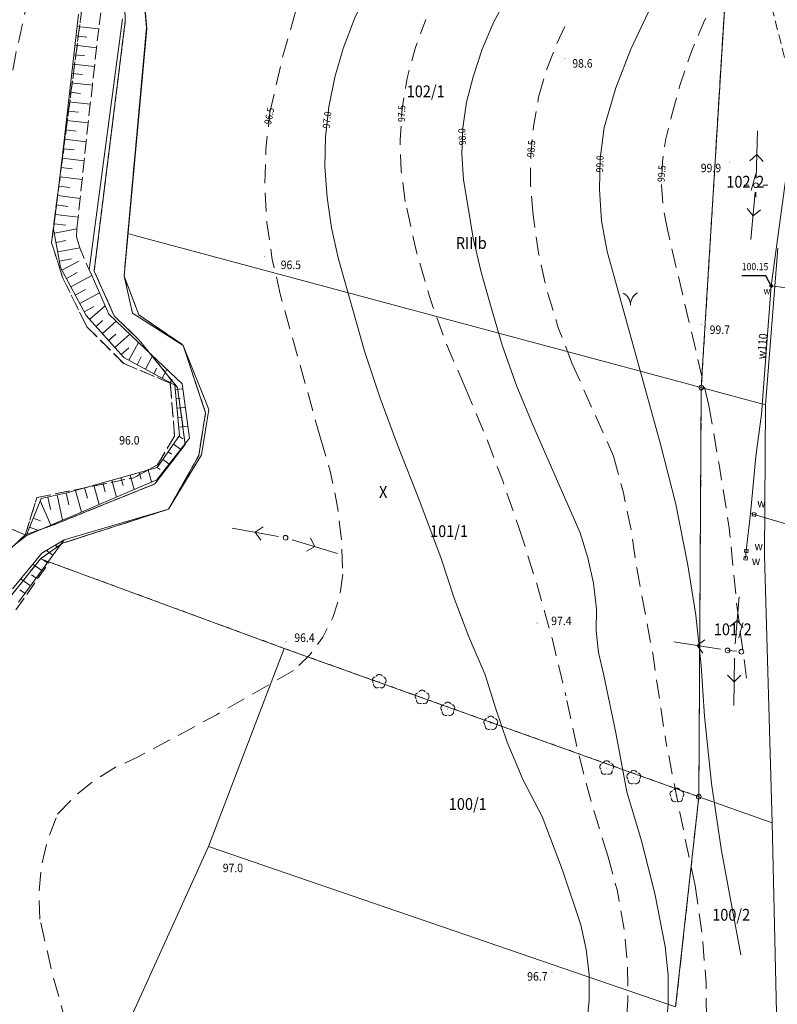
# Model space of a CAD drawing. Units: inches. Extents: x 0 to 7414275, y 0 to 5829644.
# Drawn here: x 7413408 to 7413489, y 5827924 to 5828028 of the extents above; entities that cross this region are included whole.
import ezdxf
from ezdxf.enums import TextEntityAlignment as Align

# ---------------------------------------------------------------- set-up
doc = ezdxf.new("R2010")
doc.units = ezdxf.units.IN
doc.header["$MEASUREMENT"] = 0
for name, pattern in [('1.0_0.5', [1.5, 1, -0.5]), ('1.5_0.5', [2, 1.5, -0.5]), ('2.0_1.0', [3, 2, -1]), ('218-500', [1, 0.5, -0.5]), ('219-500', [0]), ('823-500', [1.75, 1.25, -0.5])]:
    doc.linetypes.add(name, pattern=pattern)
doc.layers.get('0').update_dxf_attribs({"color": 8, "linetype": 'CONTINUOUS', "lineweight": 5})
for name, color, linetype in [('202-Punkt graniczny stabilizowany trwale', 8, 'CONTINUOUS'), ('203-Punkt załamania granicy działki nie stabilizowany', 8, 'CONTINUOUS'), ('209-Opis konturu klasyfikacyjnego', 8, 'CONTINUOUS'), ('210-Oznaczenie użytku', 8, 'CONTINUOUS'), ('211-Nr działki', 1, 'CONTINUOUS'), ('217-Granica konturu klasyfikcyjnego', 8, 'CONTINUOUS'), ('218-Granica użytku', 8, 'CONTINUOUS'), ('219-Linia granicy', 5, 'CONTINUOUS'), ('420-Krawędź jezdni', 8, 'CONTINUOUS'), ('507-Zasuwa liniowa-SW', 8, 'CONTINUOUS'), ('510-Podpora jednosłupowa symb.-SEPOW', 8, 'CONTINUOUS'), ('515-Latarnia-SEPOW', 8, 'CONTINUOUS'), ('516-Kierunek linii eN-SEPOW', 8, 'CONTINUOUS'), ('581-Atrybuty opisowe-SWPOD', 8, 'CONTINUOUS'), ('581-Oś przewodu-SWPOD', 8, 'CONTINUOUS'), ('605-Komora podziemna-SEPOD', 8, 'CONTINUOUS'), ('801-Punkt określonej wysokości', 8, 'CONTINUOUS'), ('801-Punkt określonej wysokości - rzędna', 8, 'CONTINUOUS'), ('811-Warstwica ciągła linia', 8, 'CONTINUOUS'), ('811-Warstwica ciągła opis', 8, 'CONTINUOUS'), ('812-Warstwica pomocnicza linia', 8, 'CONTINUOUS'), ('812-Warstwica pomocnicza opis', 8, 'CONTINUOUS'), ('822-Szczyt skarpy umocnionej', 8, 'CONTINUOUS'), ('823-Szczyt skarpy nieumocninej', 8, 'CONTINUOUS'), ('849-Strumień rzeka linia', 8, 'CONTINUOUS'), ('905-Brama w ogrodzeniu', 8, 'CONTINUOUS'), ('922-Drzewo liściaste', 8, 'CONTINUOUS'), ('Opis i rzędna armatury niezident.-SW', 8, 'CONTINUOUS'), ('przewód wodociągowy (linia)-SW', 8, 'CONTINUOUS'), ('punkt o określonej wysokości (sieć wodociągowa)-SW', 8, 'CONTINUOUS'), ('punkt o określonej wysokości (sieć wodociągowa)-SW-Atr2', 8, 'CONTINUOUS'), ('zasuwa (punkt)-SW', 8, 'CONTINUOUS'), ('zasuwa (punkt)-SW-Atr17', 8, 'CONTINUOUS')]:
    doc.layers.add(name, color=color, linetype=linetype)
doc.styles.get("Standard").update_dxf_attribs({"font": 'txt', "width": 0.75})

# ---------------------------------------------------------------- blocks, each defined once
blk = doc.blocks.new('203')
at = {"linetype": 'Continuous', "lineweight": 0}
h = blk.add_hatch(color=0, dxfattribs=at)
edge = h.paths.add_edge_path()
edge.add_arc((0, 0), 0.045, 0, 360)
blk = doc.blocks.new('202')
at = {"color": 0, "linetype": 'Continuous', "lineweight": 0}
blk.add_circle((0, 0), 0.25, dxfattribs=at)
blk = doc.blocks.new('922')
at = {"linetype": 'Continuous', "lineweight": 0}
h = blk.add_hatch(color=0, dxfattribs=at)
edge = h.paths.add_edge_path()
edge.add_arc((0, 0), 0.045, 0, 360)
at = {"color": 0, "linetype": 'Continuous', "lineweight": 0}
for centre, start, end in [((-0.357, 0.116), 102.147, 221.853), ((0, 0.375), 30.147, 149.853), ((0.357, 0.116), 318.147, 77.853), ((-0.22, -0.303), 174.147, 293.853), ((0.22, -0.303), 246.147, 5.853)]:
    blk.add_arc(centre, 0.375, start, end, dxfattribs=at)
blk = doc.blocks.new('510')
at = {"color": 0, "linetype": 'Continuous', "lineweight": 0}
blk.add_circle((0, 0), 0.25, dxfattribs=at)
blk = doc.blocks.new('516')
at = {"color": 0, "linetype": 'Continuous', "lineweight": 0}
for p, q in [((0.75, 0), (5.75, 0)), ((3.25, 0), (2.543, 0.707)), ((3.25, 0), (2.543, -0.707))]:
    blk.add_line(p, q, dxfattribs=at)
blk = doc.blocks.new('507')
at = {"color": 0, "linetype": 'Continuous', "lineweight": 13}
blk.add_lwpolyline([(-0.175, 0.175), (0.175, 0.175), (0.175, -0.175), (-0.175, -0.175)], close=True, dxfattribs=at)
blk = doc.blocks.new('801')
at = {"linetype": 'Continuous', "lineweight": 13}
h = blk.add_hatch(color=0, dxfattribs=at)
edge = h.paths.add_edge_path()
edge.add_arc((0, 0), 0.045, 0, 360)
blk = doc.blocks.new('515')
at = {"color": 0, "linetype": 'Continuous', "lineweight": 13}
for p, q in [((0, 0.75), (0, 1.25)), ((-1.25, 0), (-0.75, 0)), ((0.75, 0), (1.25, 0)), ((0, -1.25), (0, -0.75))]:
    blk.add_line(p, q, dxfattribs=at)
blk = doc.blocks.new('905')
at = {"color": 0, "linetype": 'Continuous', "lineweight": 0}
for centre, start, end in [((-1.5, 0), 0, 60), ((1.5, 0), 120, 180)]:
    blk.add_arc(centre, 1.5, start, end, dxfattribs=at)
blk = doc.blocks.new('US25')
at = {"linetype": 'Continuous', "lineweight": 0}
h = blk.add_hatch(color=0, dxfattribs=at)
edge = h.paths.add_edge_path()
edge.add_arc((0, 0), 0.2, 0, 360)
blk = doc.blocks.new('PW02')
at = {"linetype": 'Continuous', "lineweight": 13}
h = blk.add_hatch(color=0, dxfattribs=at)
edge = h.paths.add_edge_path()
edge.add_arc((0, 0), 0.045, 0, 360)

msp = doc.modelspace()

# ---------------------------------------------------------------- linework, layer by layer
at = {"layer": '217-Granica konturu klasyfikcyjnego', "linetype": '1.5_0.5', "lineweight": 18, "flags": 128}
for points in [[(7413421.1, 5828035.51), (7413421.81, 5828027.17)], [(7413419.56, 5828027.86), (7413419.37, 5828034.88)], [(7413480.48, 5827989.12), (7413483.1, 5828031.85)], [(7413412.23, 5828008.18), (7413415.1, 5828030.18)], [(7413416.27, 5828001.44), (7413419.56, 5828027.86)], [(7413421.81, 5828027.17), (7413419.84, 5828005.41)], [(7413411.77, 5828004.42), (7413412.23, 5828008.18)], [(7413419.84, 5828005.41), (7413419.43, 5828000.9)], [(7413412.96, 5828000.7), (7413411.77, 5828004.42)], [(7413415.49, 5827995.56), (7413412.96, 5828000.7)], [(7413418.39, 5827996.72), (7413416.27, 5828001.44)], [(7413419.43, 5828000.9), (7413421, 5827996.82)], [(7413421.04, 5827994.13), (7413418.39, 5827996.72)], [(7413421, 5827996.82), (7413425.69, 5827993.59)], [(7413419.41, 5827991.66), (7413415.49, 5827995.56)], [(7413425.09, 5827989.12), (7413421.04, 5827994.13)], [(7413425.69, 5827993.59), (7413428.05, 5827986.47)], [(7413424.32, 5827989.59), (7413419.41, 5827991.66)], [(7413424.78, 5827984), (7413424.32, 5827989.59)], [(7413425.9, 5827983.12), (7413425.09, 5827989.12)], [(7413480.22, 5827945.87), (7413480.48, 5827989.12)], [(7413428.05, 5827986.47), (7413427.33, 5827981.95)], [(7413422.96, 5827980.97), (7413424.78, 5827984)], [(7413422.69, 5827978.94), (7413425.9, 5827983.12)], [(7413427.33, 5827981.95), (7413424.15, 5827976.27)], [(7413390.36, 5827981.42), (7413408.98, 5827973.55)], [(7413420.48, 5827979.59), (7413422.96, 5827980.97)], [(7413410.22, 5827977.49), (7413420.48, 5827979.59)], [(7413411.98, 5827974.6), (7413422.69, 5827978.94)], [(7413408.98, 5827973.55), (7413410.22, 5827977.49)], [(7413424.15, 5827976.27), (7413412.91, 5827972.66)], [(7413408.98, 5827973.55), (7413411.98, 5827974.6)], [(7413404.06, 5827968.91), (7413408.98, 5827973.55)], [(7413412.91, 5827972.66), (7413410.6, 5827971.02)], [(7413410.6, 5827971.02), (7413407.02, 5827966.54)], [(7413408, 5827965.62), (7413411.53, 5827970.68)], [(7413411.53, 5827970.68), (7413410.6, 5827971.02)], [(7413477.77, 5827923.65), (7413480.22, 5827945.87)]]:
    msp.add_lwpolyline(points, dxfattribs=at)
at = {"layer": '218-Granica użytku', "linetype": '218-500', "lineweight": 18, "flags": 128}
for points in [[(7413421.81, 5828027.17), (7413421.1, 5828035.51)], [(7413421.81, 5828027.17), (7413421.1, 5828035.51)], [(7413421.81, 5828027.17), (7413421.1, 5828035.51)], [(7413419.56, 5828027.86), (7413419.37, 5828034.88)], [(7413419.37, 5828034.88), (7413419.56, 5828027.86)], [(7413419.37, 5828034.88), (7413419.56, 5828027.86)], [(7413483.1, 5828031.85), (7413480.48, 5827989.12)], [(7413483.1, 5828031.85), (7413480.48, 5827989.12)], [(7413415.1, 5828030.18), (7413411.77, 5828004.42)], [(7413415.1, 5828030.18), (7413411.77, 5828004.42)], [(7413416.27, 5828001.44), (7413419.56, 5828027.86)], [(7413419.56, 5828027.86), (7413416.27, 5828001.44)], [(7413419.56, 5828027.86), (7413416.27, 5828001.44)], [(7413419.84, 5828005.41), (7413421.81, 5828027.17)], [(7413419.84, 5828005.41), (7413421.81, 5828027.17)], [(7413419.84, 5828005.41), (7413421.81, 5828027.17)], [(7413419.43, 5828000.9), (7413419.84, 5828005.41)], [(7413419.43, 5828000.9), (7413419.84, 5828005.41)], [(7413419.43, 5828000.9), (7413419.84, 5828005.41)], [(7413411.77, 5828004.42), (7413412.96, 5828000.7)], [(7413411.77, 5828004.42), (7413412.96, 5828000.7)], [(7413412.96, 5828000.7), (7413415.49, 5827995.56)], [(7413412.96, 5828000.7), (7413415.49, 5827995.56)], [(7413418.39, 5827996.72), (7413416.27, 5828001.44)], [(7413416.27, 5828001.44), (7413418.39, 5827996.72)], [(7413416.27, 5828001.44), (7413418.39, 5827996.72)], [(7413421, 5827996.82), (7413419.43, 5828000.9)], [(7413421, 5827996.82), (7413419.43, 5828000.9)], [(7413421, 5827996.82), (7413419.43, 5828000.9)], [(7413421.04, 5827994.13), (7413418.39, 5827996.72)], [(7413418.39, 5827996.72), (7413421.04, 5827994.13)], [(7413418.39, 5827996.72), (7413421.04, 5827994.13)], [(7413425.69, 5827993.59), (7413421, 5827996.82)], [(7413425.69, 5827993.59), (7413421, 5827996.82)], [(7413425.69, 5827993.59), (7413421, 5827996.82)], [(7413415.49, 5827995.56), (7413419.41, 5827991.66)], [(7413415.49, 5827995.56), (7413419.41, 5827991.66)], [(7413425.09, 5827989.12), (7413421.04, 5827994.13)], [(7413421.04, 5827994.13), (7413425.09, 5827989.12)], [(7413421.04, 5827994.13), (7413425.09, 5827989.12)], [(7413428.05, 5827986.47), (7413425.69, 5827993.59)], [(7413428.05, 5827986.47), (7413425.69, 5827993.59)], [(7413428.05, 5827986.47), (7413425.69, 5827993.59)], [(7413419.41, 5827991.66), (7413424.32, 5827989.59)], [(7413419.41, 5827991.66), (7413424.32, 5827989.59)], [(7413424.32, 5827989.59), (7413424.78, 5827984)], [(7413424.32, 5827989.59), (7413424.78, 5827984)], [(7413425.9, 5827983.12), (7413425.09, 5827989.12)], [(7413425.09, 5827989.12), (7413425.9, 5827983.12)], [(7413425.09, 5827989.12), (7413425.9, 5827983.12)], [(7413480.48, 5827989.12), (7413480.22, 5827945.87)], [(7413480.48, 5827989.12), (7413480.22, 5827945.87)], [(7413427.33, 5827981.95), (7413428.05, 5827986.47)], [(7413427.33, 5827981.95), (7413428.05, 5827986.47)], [(7413427.33, 5827981.95), (7413428.05, 5827986.47)], [(7413424.78, 5827984), (7413422.96, 5827980.97)], [(7413424.78, 5827984), (7413422.96, 5827980.97)], [(7413422.69, 5827978.94), (7413425.9, 5827983.12)], [(7413425.9, 5827983.12), (7413422.69, 5827978.94)], [(7413425.9, 5827983.12), (7413422.69, 5827978.94)], [(7413424.15, 5827976.27), (7413427.33, 5827981.95)], [(7413424.15, 5827976.27), (7413427.33, 5827981.95)], [(7413424.15, 5827976.27), (7413427.33, 5827981.95)], [(7413422.96, 5827980.97), (7413420.48, 5827979.59)], [(7413422.96, 5827980.97), (7413420.48, 5827979.59)], [(7413420.48, 5827979.59), (7413410.22, 5827977.49)], [(7413420.48, 5827979.59), (7413410.22, 5827977.49)], [(7413411.98, 5827974.6), (7413422.69, 5827978.94)], [(7413422.69, 5827978.94), (7413411.98, 5827974.6)], [(7413422.69, 5827978.94), (7413411.98, 5827974.6)], [(7413410.22, 5827977.49), (7413408.98, 5827973.55)], [(7413410.22, 5827977.49), (7413408.98, 5827973.55)], [(7413412.91, 5827972.66), (7413424.15, 5827976.27)], [(7413412.91, 5827972.66), (7413424.15, 5827976.27)], [(7413412.91, 5827972.66), (7413424.15, 5827976.27)], [(7413408.98, 5827973.55), (7413411.98, 5827974.6)], [(7413411.98, 5827974.6), (7413408.98, 5827973.55)], [(7413411.98, 5827974.6), (7413408.98, 5827973.55)], [(7413408.98, 5827973.55), (7413404.06, 5827968.91)], [(7413408.98, 5827973.55), (7413404.06, 5827968.91)], [(7413408.98, 5827973.55), (7413404.06, 5827968.91)], [(7413410.6, 5827971.02), (7413412.91, 5827972.66)], [(7413410.6, 5827971.02), (7413412.91, 5827972.66)], [(7413410.6, 5827971.02), (7413412.91, 5827972.66)], [(7413410.6, 5827971.02), (7413407.02, 5827966.54)], [(7413407.02, 5827966.54), (7413410.6, 5827971.02)], [(7413407.02, 5827966.54), (7413410.6, 5827971.02)], [(7413408, 5827965.62), (7413411.53, 5827970.68)], [(7413408, 5827965.62), (7413411.53, 5827970.68)], [(7413411.53, 5827970.68), (7413410.6, 5827971.02)], [(7413410.6, 5827971.02), (7413411.53, 5827970.68)], [(7413410.6, 5827971.02), (7413411.53, 5827970.68)], [(7413411.53, 5827970.68), (7413436.38, 5827961.55)], [(7413411.53, 5827970.68), (7413436.38, 5827961.55)], [(7413436.38, 5827961.55), (7413480.22, 5827945.87)], [(7413480.22, 5827945.87), (7413477.77, 5827923.65)], [(7413480.22, 5827945.87), (7413477.77, 5827923.65)]]:
    msp.add_lwpolyline(points, dxfattribs=at)
at = {"layer": '219-Linia granicy', "linetype": '219-500', "lineweight": 18, "flags": 128}
for points in [[(7413421.1, 5828035.51), (7413421.81, 5828027.17)], [(7413419.37, 5828034.88), (7413419.56, 5828027.86)], [(7413480.48, 5827989.12), (7413483.1, 5828031.85)], [(7413416.27, 5828001.44), (7413419.56, 5828027.86)], [(7413419.84, 5828005.41), (7413421.81, 5828027.17)], [(7413419.43, 5828000.9), (7413419.84, 5828005.41)], [(7413419.84, 5828005.41), (7413420.58, 5828005.21)], [(7413420.58, 5828005.21), (7413480.48, 5827989.12)], [(7413487.28, 5827987.29), (7413488.58, 5828003.87)], [(7413416.27, 5828001.44), (7413418.39, 5827996.72)], [(7413421, 5827996.82), (7413419.43, 5828000.9)], [(7413418.39, 5827996.72), (7413421.04, 5827994.13)], [(7413421, 5827996.82), (7413425.69, 5827993.59)], [(7413421.04, 5827994.13), (7413425.09, 5827989.12)], [(7413425.69, 5827993.59), (7413428.05, 5827986.47)], [(7413425.09, 5827989.12), (7413425.9, 5827983.12)], [(7413480.22, 5827945.87), (7413480.48, 5827989.12)], [(7413480.48, 5827989.12), (7413487.28, 5827987.29)], [(7413487.17, 5827971.38), (7413487.28, 5827987.29)], [(7413427.33, 5827981.95), (7413428.05, 5827986.47)], [(7413422.69, 5827978.94), (7413425.9, 5827983.12)], [(7413424.15, 5827976.27), (7413427.33, 5827981.95)], [(7413390.36, 5827981.42), (7413408.98, 5827973.55)], [(7413411.98, 5827974.6), (7413422.69, 5827978.94)], [(7413412.91, 5827972.66), (7413424.15, 5827976.27)], [(7413408.98, 5827973.55), (7413411.98, 5827974.6)], [(7413404.06, 5827968.91), (7413408.98, 5827973.55)], [(7413410.6, 5827971.02), (7413412.91, 5827972.66)], [(7413407.02, 5827966.54), (7413410.6, 5827971.02)], [(7413410.6, 5827971.02), (7413436.38, 5827961.55)], [(7413487.17, 5827971.38), (7413487.99, 5827943.09)], [(7413428.38, 5827940.6), (7413436.38, 5827961.55)], [(7413436.38, 5827961.55), (7413480.22, 5827945.87)], [(7413477.77, 5827923.65), (7413480.22, 5827945.87)], [(7413480.22, 5827945.87), (7413487.99, 5827943.09)], [(7413487.99, 5827943.09), (7413488.51, 5827919.96)], [(7413417.83, 5827917.39), (7413428.38, 5827940.6)], [(7413428.38, 5827940.6), (7413477.77, 5827923.65)]]:
    msp.add_lwpolyline(points, dxfattribs=at)
at = {"layer": '420-Krawędź jezdni', "linetype": '1.0_0.5', "lineweight": 18, "flags": 128}
msp.add_lwpolyline([(7413490.39, 5828019.66), (7413487.87, 5828029.61)], dxfattribs=at)
at = {"layer": '581-Oś przewodu-SWPOD', "linetype": 'Continuous', "lineweight": 18, "flags": 128}
for points in [[(7413487.88, 5827999.88), (7413490.14, 5828016.42)], [(7413486.84, 5827986.32), (7413487.88, 5827999.88)], [(7413486.26, 5827981.82), (7413486.84, 5827986.32)], [(7413485.67, 5827975.81), (7413486.26, 5827981.82)], [(7413485.67, 5827975.81), (7413485.24, 5827971.86)], [(7413486.08, 5827975.71), (7413485.67, 5827975.81)], [(7413492.64, 5827973.76), (7413486.08, 5827975.71)], [(7413485.24, 5827971.86), (7413485.17, 5827971.07)]]:
    msp.add_lwpolyline(points, dxfattribs=at)
at = {"layer": '605-Komora podziemna-SEPOD', "linetype": '1.0_0.5', "lineweight": 18, "flags": 128}
msp.add_lwpolyline([(7413483.26, 5827961.34), (7413484.72, 5827961.2)], dxfattribs=at)
at = {"layer": '811-Warstwica ciągła linia', "linetype": 'Continuous', "lineweight": 13, "flags": 128}
for points in [[(7413442.62, 5828024.98), (7413443.85, 5828028.23), (7413445.32, 5828031.37), (7413447.02, 5828034.4)], [(7413470.22, 5828016.62), (7413471.46, 5828020.81), (7413473.03, 5828024.89), (7413474.91, 5828028.84), (7413477.1, 5828032.62)], [(7413456.34, 5828021.96), (7413457.32, 5828024.92), (7413458.55, 5828027.79), (7413460.02, 5828030.54)], [(7413440.67, 5828012.47), (7413440.74, 5828015.65), (7413441.09, 5828018.81), (7413441.72, 5828021.93), (7413442.62, 5828024.98)], [(7413455.79, 5828008.39), (7413455.32, 5828011.1), (7413455.14, 5828013.84), (7413455.25, 5828016.58), (7413455.65, 5828019.3), (7413456.34, 5828021.96)], [(7413471.4, 5828000.34), (7413470.51, 5828003.51), (7413469.94, 5828006.76), (7413469.7, 5828010.05), (7413469.79, 5828013.35), (7413470.22, 5828016.62)], [(7413442.07, 5828002.83), (7413441.39, 5828006.01), (7413440.92, 5828009.23), (7413440.67, 5828012.47)], [(7413458.13, 5827998.07), (7413457.15, 5828001.46), (7413456.37, 5828004.91), (7413455.79, 5828008.39)], [(7413444.86, 5827992.99), (7413442.07, 5828002.83)], [(7413476.16, 5827983.14), (7413471.4, 5828000.34)], [(7413462.77, 5827984.94), (7413460.97, 5827989.23), (7413459.43, 5827993.61), (7413458.13, 5827998.07)], [(7413448.34, 5827983.07), (7413446.51, 5827988), (7413444.86, 5827992.99)], [(7413467.68, 5827973.75), (7413462.77, 5827984.94)], [(7413448.34, 5827983.07), (7413450.71, 5827977.08), (7413452.97, 5827971.04)], [(7413476.16, 5827983.14), (7413477.79, 5827976.79), (7413479.07, 5827970.36)], [(7413467.68, 5827973.75), (7413468.5, 5827971.13), (7413469.07, 5827968.44), (7413469.39, 5827965.71)], [(7413457.63, 5827958.74), (7413455.9, 5827962.77), (7413454.34, 5827966.87), (7413452.97, 5827971.04)], [(7413479.07, 5827970.36), (7413479.9, 5827965.07), (7413480.48, 5827959.74), (7413480.81, 5827954.39)], [(7413470.15, 5827958.85), (7413469.61, 5827961.1), (7413469.35, 5827963.4), (7413469.39, 5827965.71)], [(7413459.95, 5827951.62), (7413458.74, 5827955.16), (7413457.63, 5827958.74)], [(7413470.15, 5827958.85), (7413471.45, 5827952.63), (7413472.59, 5827946.38)], [(7413482.61, 5827940.16), (7413481.57, 5827947.26), (7413480.81, 5827954.39)], [(7413463.65, 5827943.78), (7413461.65, 5827947.63), (7413459.95, 5827951.62)], [(7413472.59, 5827946.38), (7413474.17, 5827941.2)], [(7413463.65, 5827943.78), (7413465.82, 5827938.1), (7413467.75, 5827932.34)], [(7413474.17, 5827941.2), (7413475.58, 5827935.65), (7413476.65, 5827930.03)], [(7413482.61, 5827940.16), (7413484.67, 5827929.15)], [(7413467.75, 5827932.34), (7413468.32, 5827929.73), (7413468.62, 5827927.08), (7413468.64, 5827924.41), (7413468.39, 5827921.75), (7413467.87, 5827919.13)], [(7413476.65, 5827930.03), (7413476.97, 5827926.99), (7413476.98, 5827923.93), (7413476.68, 5827920.88)]]:
    msp.add_lwpolyline(points, dxfattribs=at)
at = {"layer": '812-Warstwica pomocnicza linia', "linetype": '2.0_1.0', "lineweight": 13, "flags": 128}
for points in [[(7413434.86, 5828018.21), (7413436.1, 5828023.7), (7413437.65, 5828029.11), (7413439.51, 5828034.42)], [(7413477.33, 5828017.82), (7413478.27, 5828021.27), (7413479.44, 5828024.64), (7413480.83, 5828027.93), (7413482.44, 5828031.12)], [(7413405.86, 5828007.8), (7413406.31, 5828013.31), (7413407, 5828018.79), (7413407.95, 5828024.24), (7413409.14, 5828029.64)], [(7413449.18, 5828008.81), (7413448.74, 5828012.05), (7413448.63, 5828015.32), (7413448.84, 5828018.59), (7413449.37, 5828021.82), (7413450.21, 5828024.98), (7413451.36, 5828028.04)], [(7413463.28, 5828019.83), (7413464.12, 5828022.69), (7413465.18, 5828025.48), (7413466.47, 5828028.17)], [(7413462.7, 5828007.36), (7413462.43, 5828010.48), (7413462.44, 5828013.62), (7413462.72, 5828016.74), (7413463.28, 5828019.83)], [(7413435.99, 5827998.87), (7413435.11, 5828002.67), (7413434.55, 5828006.53), (7413434.32, 5828010.43), (7413434.43, 5828014.33), (7413434.86, 5828018.21)], [(7413476.93, 5828005.65), (7413476.47, 5828008.07), (7413476.28, 5828010.53), (7413476.37, 5828012.99), (7413476.72, 5828015.43), (7413477.33, 5828017.82)], [(7413455.51, 5827989.13), (7413453.46, 5827993.89), (7413451.72, 5827998.77), (7413450.29, 5828003.75), (7413449.18, 5828008.81)], [(7413466.84, 5827991.63), (7413465.36, 5827995.43), (7413464.17, 5827999.34), (7413463.28, 5828003.32), (7413462.7, 5828007.36)], [(7413481.27, 5827987.23), (7413476.93, 5828005.65)], [(7413440.2, 5827983.79), (7413435.99, 5827998.87)], [(7413466.84, 5827991.63), (7413471.21, 5827981.88)], [(7413455.51, 5827989.13), (7413457.59, 5827984.22), (7413459.49, 5827979.25), (7413461.23, 5827974.21)], [(7413481.27, 5827987.23), (7413482.41, 5827980.77), (7413483.44, 5827974.3)], [(7413440.2, 5827983.79), (7413441.24, 5827980.27), (7413441.98, 5827976.68), (7413442.43, 5827973.04), (7413442.58, 5827969.38)], [(7413471.21, 5827981.88), (7413472.25, 5827977.99), (7413473.07, 5827974.04), (7413473.66, 5827970.05)], [(7413461.23, 5827974.21), (7413463.09, 5827968.38), (7413464.74, 5827962.48), (7413466.17, 5827956.53)], [(7413485.26, 5827958.39), (7413484.22, 5827966.33), (7413483.44, 5827974.3)], [(7413442.58, 5827969.38), (7413442.24, 5827967.05), (7413441.52, 5827964.81), (7413440.45, 5827962.72), (7413439.05, 5827960.83), (7413437.36, 5827959.2)], [(7413473.66, 5827970.05), (7413475.34, 5827961.03), (7413476.7, 5827951.95)], [(7413437.36, 5827959.2), (7413429.2, 5827954.54), (7413420.93, 5827950.08)], [(7413470.59, 5827939.62), (7413468.87, 5827945.19), (7413467.39, 5827950.83), (7413466.17, 5827956.53)], [(7413479.82, 5827936.49), (7413478.2, 5827944.21), (7413476.7, 5827951.95)], [(7413412.4, 5827944.03), (7413414.23, 5827945.93), (7413416.28, 5827947.59), (7413418.53, 5827948.98), (7413420.93, 5827950.08)], [(7413410.53, 5827932.91), (7413410.43, 5827935.76), (7413410.71, 5827938.6), (7413411.37, 5827941.37), (7413412.4, 5827944.03)], [(7413470.59, 5827939.62), (7413471.61, 5827935.87), (7413472.3, 5827932.05), (7413472.68, 5827928.18), (7413472.72, 5827924.3), (7413472.44, 5827920.42)], [(7413479.82, 5827936.49), (7413480.58, 5827931.37), (7413480.99, 5827926.2), (7413481.04, 5827921.02)], [(7413415.22, 5827916.18), (7413413.38, 5827921.68), (7413411.82, 5827927.26), (7413410.53, 5827932.91)]]:
    msp.add_lwpolyline(points, dxfattribs=at)
at = {"layer": '822-Szczyt skarpy umocnionej', "linetype": 'Continuous', "lineweight": 13, "flags": 128}
for points in [[(7413412.94, 5828013.69), (7413414.63, 5828028.62)], [(7413414.48, 5828027.3), (7413416.75, 5828027.04)], [(7413414.37, 5828026.31), (7413415.5, 5828026.18)], [(7413414.25, 5828025.31), (7413416.52, 5828025.06)], [(7413414.14, 5828024.32), (7413415.27, 5828024.19)], [(7413414.03, 5828023.33), (7413416.3, 5828023.07)], [(7413413.92, 5828022.33), (7413415.05, 5828022.21)], [(7413413.69, 5828020.35), (7413414.83, 5828020.22)], [(7413413.8, 5828021.34), (7413416.08, 5828021.08)], [(7413413.58, 5828019.35), (7413415.86, 5828019.09)], [(7413413.47, 5828018.36), (7413414.61, 5828018.23)], [(7413413.35, 5828017.37), (7413415.64, 5828017.11)], [(7413413.24, 5828016.37), (7413414.38, 5828016.24)], [(7413413.13, 5828015.38), (7413415.42, 5828015.12)], [(7413413.02, 5828014.38), (7413414.16, 5828014.25)], [(7413411.98, 5828005.87), (7413412.94, 5828013.69)], [(7413412.9, 5828013.39), (7413415.21, 5828013.11)], [(7413412.78, 5828012.4), (7413413.94, 5828012.26)], [(7413412.66, 5828011.41), (7413415, 5828011.12)], [(7413412.54, 5828010.41), (7413413.71, 5828010.27)], [(7413412.42, 5828009.42), (7413414.79, 5828009.13)], [(7413412.3, 5828008.43), (7413413.49, 5828008.28)], [(7413412.17, 5828007.44), (7413414.58, 5828007.14)], [(7413412.72, 5828001.83), (7413411.98, 5828005.87)], [(7413412.05, 5828006.44), (7413413.26, 5828006.3)], [(7413412.06, 5828005.45), (7413414.45, 5828005.89)], [(7413412.24, 5828004.47), (7413413.29, 5828004.66)], [(7413412.42, 5828003.49), (7413414.75, 5828003.91)], [(7413412.6, 5828002.5), (7413413.88, 5828002.74)], [(7413415.43, 5827996.76), (7413412.72, 5828001.83)], [(7413412.87, 5828001.55), (7413414.64, 5828002.5)], [(7413413.34, 5828000.67), (7413414.49, 5828001.28)], [(7413413.81, 5827999.79), (7413416.03, 5828000.97)], [(7413414.28, 5827998.9), (7413415.36, 5827999.48)], [(7413414.75, 5827998.02), (7413416.83, 5827999.13)], [(7413415.23, 5827997.14), (7413416.23, 5827997.68)], [(7413415.81, 5827996.34), (7413417.42, 5827997.78)], [(7413419.4, 5827992.31), (7413415.43, 5827996.76)], [(7413416.47, 5827995.59), (7413417.17, 5827996.21)], [(7413417.14, 5827994.84), (7413418.59, 5827996.14)], [(7413417.8, 5827994.1), (7413418.56, 5827994.77)], [(7413418.47, 5827993.35), (7413420.04, 5827994.76)], [(7413419.14, 5827992.61), (7413419.95, 5827993.34)], [(7413419.93, 5827992.02), (7413420.95, 5827993.9)], [(7413424.82, 5827989.37), (7413419.4, 5827992.31)], [(7413420.81, 5827991.54), (7413421.25, 5827992.36)], [(7413421.69, 5827991.07), (7413422.45, 5827992.47)], [(7413422.57, 5827990.59), (7413422.89, 5827991.18)], [(7413423.45, 5827990.11), (7413423.95, 5827991.05)], [(7413424.32, 5827989.64), (7413424.52, 5827989.99)], [(7413425.3, 5827984.06), (7413424.82, 5827989.37)], [(7413424.86, 5827988.93), (7413425.65, 5827989)], [(7413424.95, 5827987.94), (7413425.36, 5827987.97)], [(7413425.04, 5827986.94), (7413425.91, 5827987.02)], [(7413425.13, 5827985.94), (7413425.59, 5827985.99)], [(7413425.22, 5827984.95), (7413426.17, 5827985.03)], [(7413422.93, 5827980.67), (7413425.3, 5827984.06)], [(7413425.23, 5827983.97), (7413425.64, 5827983.69)], [(7413424.66, 5827983.15), (7413425.42, 5827982.62)], [(7413424.09, 5827982.33), (7413424.45, 5827982.08)], [(7413423.52, 5827981.51), (7413424.19, 5827981.04)], [(7413413.53, 5827978.03), (7413422.93, 5827980.67)], [(7413420.07, 5827979.87), (7413420.49, 5827978.35)], [(7413421.03, 5827980.14), (7413421.23, 5827979.44)], [(7413421.99, 5827980.41), (7413422.35, 5827979.15)], [(7413422.95, 5827980.69), (7413423.26, 5827980.47)], [(7413416.22, 5827978.79), (7413416.79, 5827976.75)], [(7413417.18, 5827979.06), (7413417.45, 5827978.1)], [(7413418.14, 5827979.33), (7413418.64, 5827977.55)], [(7413419.1, 5827979.6), (7413419.34, 5827978.77)], [(7413410.66, 5827977.41), (7413413.53, 5827978.03)], [(7413412.35, 5827977.78), (7413412.93, 5827975.1)], [(7413413.32, 5827977.99), (7413413.6, 5827976.74)], [(7413414.29, 5827978.25), (7413414.93, 5827975.96)], [(7413415.25, 5827978.52), (7413415.56, 5827977.44)], [(7413409.08, 5827973.44), (7413410.66, 5827977.41)], [(7413410.56, 5827977.16), (7413411.68, 5827974.56)], [(7413411.37, 5827977.56), (7413411.66, 5827976.23)], [(7413409.82, 5827975.3), (7413410.59, 5827975.02)], [(7413409.45, 5827974.37), (7413410.38, 5827974)], [(7413413.09, 5827973.01), (7413408.27, 5827966.42)], [(7413412.5, 5827972.2), (7413412.16, 5827972.46)], [(7413411.91, 5827971.4), (7413411.22, 5827971.9)], [(7413410.73, 5827969.78), (7413409.8, 5827970.47)], [(7413411.32, 5827970.59), (7413410.87, 5827970.92)], [(7413410.14, 5827968.98), (7413409.65, 5827969.33)], [(7413409.55, 5827968.17), (7413408.53, 5827968.92)], [(7413408.96, 5827967.36), (7413408.42, 5827967.75)]]:
    msp.add_lwpolyline(points, dxfattribs=at)
at = {"layer": '823-Szczyt skarpy nieumocninej', "linetype": '823-500', "lineweight": 13, "flags": 128}
for points in [[(7413416.97, 5828028.73), (7413416.75, 5828027.04)], [(7413416.75, 5828027.04), (7413416.52, 5828025.06)], [(7413416.52, 5828025.06), (7413416.3, 5828023.07)], [(7413416.3, 5828023.07), (7413416.08, 5828021.08)], [(7413416.08, 5828021.08), (7413415.86, 5828019.09)], [(7413415.86, 5828019.09), (7413415.64, 5828017.11)], [(7413415.64, 5828017.11), (7413415.42, 5828015.12)], [(7413415.42, 5828015.12), (7413415.21, 5828013.11)], [(7413415.21, 5828013.11), (7413415, 5828011.12)], [(7413415, 5828011.12), (7413414.79, 5828009.13)], [(7413414.79, 5828009.13), (7413414.58, 5828007.14)], [(7413414.58, 5828007.14), (7413414.45, 5828005.89)], [(7413414.45, 5828005.89), (7413414.39, 5828005.07)], [(7413414.39, 5828005.07), (7413414.75, 5828003.91)], [(7413414.75, 5828003.91), (7413415.73, 5828001.56)]]:
    msp.add_lwpolyline(points, dxfattribs=at)
at = {"layer": '849-Strumień rzeka linia', "linetype": 'Continuous', "lineweight": 18, "flags": 128}
for points in [[(7413421.1, 5828035.88), (7413421.83, 5828027.04)], [(7413419.28, 5828028.1), (7413415.73, 5828001.56)], [(7413421.83, 5828027.04), (7413419.43, 5828000.9)], [(7413415.73, 5828001.56), (7413416.03, 5828000.97)], [(7413416.03, 5828000.97), (7413416.83, 5827999.13)], [(7413419.43, 5828000.9), (7413420.32, 5827996.99)], [(7413416.83, 5827999.13), (7413417.82, 5827996.87)], [(7413420.95, 5827993.9), (7413417.82, 5827996.87)], [(7413420.32, 5827996.99), (7413425.69, 5827993.59)], [(7413425.58, 5827989.51), (7413420.95, 5827993.9)], [(7413425.69, 5827993.59), (7413428.41, 5827986.82)], [(7413426.34, 5827983.79), (7413425.58, 5827989.51)], [(7413428.41, 5827986.82), (7413427.61, 5827982.02)], [(7413422.89, 5827979.38), (7413426.34, 5827983.79)], [(7413427.61, 5827982.02), (7413424.15, 5827976.27)], [(7413420.49, 5827978.35), (7413422.89, 5827979.38)], [(7413416.79, 5827976.75), (7413420.49, 5827978.35)], [(7413414.93, 5827975.96), (7413416.79, 5827976.75)], [(7413412.93, 5827975.1), (7413414.93, 5827975.96)], [(7413424.15, 5827976.27), (7413413.09, 5827973.01)], [(7413409.08, 5827973.44), (7413411.68, 5827974.56)], [(7413411.68, 5827974.56), (7413412.93, 5827975.1)], [(7413404.49, 5827969.9), (7413409.08, 5827973.44)], [(7413413.09, 5827973.01), (7413410.73, 5827971.61)], [(7413410.73, 5827971.61), (7413409.8, 5827970.47)], [(7413409.8, 5827970.47), (7413407.63, 5827967.83)]]:
    msp.add_lwpolyline(points, dxfattribs=at)
at = {"layer": 'przewód wodociągowy (linia)-SW', "linetype": 'Continuous', "lineweight": 18, "flags": 128}
msp.add_lwpolyline([(7413487.88, 5827999.88), (7413491.58, 5827999.38), (7413503.74, 5827995.54), (7413504.07, 5827996.48)], dxfattribs=at)
at = {"layer": 'punkt o określonej wysokości (sieć wodociągowa)-SW-Atr2', "flags": 128}
msp.add_lwpolyline([(7413487.88, 5827999.88), (7413487.31, 5828000.93), (7413484.76, 5828000.93)], dxfattribs=at)

# ---------------------------------------------------------------- block references
at = {"layer": '202-Punkt graniczny stabilizowany trwale', "linetype": 'Continuous', "lineweight": 18}
for p in [(7413480.48, 5827989.12), (7413480.22, 5827945.87)]:
    msp.add_blockref('202', p, dxfattribs=at)
at = {"layer": '203-Punkt załamania granicy działki nie stabilizowany', "linetype": 'Continuous', "lineweight": 18}
for p in [(7413419.56, 5828027.86), (7413421.81, 5828027.17), (7413419.84, 5828005.41), (7413420.58, 5828005.21), (7413416.27, 5828001.44), (7413419.43, 5828000.9), (7413418.39, 5827996.72), (7413421, 5827996.82), (7413421.04, 5827994.13), (7413425.69, 5827993.59), (7413425.09, 5827989.12), (7413487.28, 5827987.29), (7413428.05, 5827986.47), (7413425.9, 5827983.12), (7413427.33, 5827981.95), (7413422.69, 5827978.94), (7413424.15, 5827976.27), (7413411.98, 5827974.6), (7413408.98, 5827973.55), (7413412.91, 5827972.66), (7413487.17, 5827971.38), (7413410.6, 5827971.02), (7413436.38, 5827961.55), (7413487.99, 5827943.09), (7413428.38, 5827940.6)]:
    msp.add_blockref('203', p, dxfattribs=at)
at = {"layer": '507-Zasuwa liniowa-SW', "linetype": 'Continuous', "lineweight": 18}
for p, rotation in [((7413486.08, 5827975.71), 348.0799999999999), ((7413485.24, 5827971.86), 352.114), ((7413485.17, 5827971.07), 352.4850000000001)]:
    msp.add_blockref('507', p, dxfattribs=dict(at, rotation=rotation))
at = {"layer": '510-Podpora jednosłupowa symb.-SEPOW', "linetype": 'Continuous', "lineweight": 18}
for p in [(7413486.26, 5828010.52), (7413436.51, 5827973.25), (7413483.26, 5827961.34), (7413484.72, 5827961.2)]:
    msp.add_blockref('510', p, dxfattribs=at)
at = {"layer": '515-Latarnia-SEPOW', "linetype": 'Continuous', "lineweight": 18}
msp.add_blockref('515', (7413486.26, 5828010.52), dxfattribs=at)
at = {"layer": '516-Kierunek linii eN-SEPOW', "linetype": 'Continuous', "lineweight": 18}
for p, rotation in [((7413486.26, 5828010.52), 88.34899999999999), ((7413486.26, 5828010.52), 264.782), ((7413436.51, 5827973.25), 169.748), ((7413436.51, 5827973.25), 343.2609999999999), ((7413483.99, 5827961.27), 84.999), ((7413483.26, 5827961.34), 170.93), ((7413483.99, 5827961.27), 269.301)]:
    msp.add_blockref('516', p, dxfattribs=dict(at, rotation=rotation))
at = {"layer": '801-Punkt określonej wysokości', "linetype": 'Continuous', "lineweight": 18}
for p, rotation in [((7413466.04, 5828023.89), 180), ((7413483.48, 5828012.96), 270), ((7413434.26, 5828002.97), 270), ((7413480.47, 5827995.79), 90), ((7413419.66, 5827983.22), 270), ((7413463.12, 5827964.22), 270), ((7413436.57, 5827962.24), 270), ((7413430.68, 5827939.42), 270), ((7413464.68, 5827927.33), 270)]:
    msp.add_blockref('801', p, dxfattribs=dict(at, rotation=rotation))
at = {"layer": '905-Brama w ogrodzeniu', "linetype": 'Continuous', "lineweight": 35, "rotation": 1.244}
msp.add_blockref('905', (7413473, 5827997.84), dxfattribs=at)
at = {"layer": '922-Drzewo liściaste', "linetype": 'Continuous', "lineweight": 18}
for p in [(7413446.42, 5827958.05), (7413450.96, 5827956.38), (7413453.67, 5827955.13), (7413458.22, 5827953.65), (7413470.48, 5827948.91), (7413473.34, 5827947.91), (7413477.9, 5827946.02)]:
    msp.add_blockref('922', p, dxfattribs=at)
at = {"layer": 'punkt o określonej wysokości (sieć wodociągowa)-SW', "linetype": 'Continuous', "lineweight": 13}
msp.add_blockref('PW02', (7413487.88, 5827999.88), dxfattribs=at)
at = {"layer": 'zasuwa (punkt)-SW', "linetype": 'Continuous', "lineweight": 13}
msp.add_blockref('US25', (7413487.88, 5827999.88), dxfattribs=at)

# ---------------------------------------------------------------- texts
at = {"layer": '209-Opis konturu klasyfikacyjnego', "linetype": 'Continuous', "lineweight": 18, "oblique": 15, "width": 0.9}
msp.add_text('RIIIb', height=1.25, dxfattribs=at).set_placement((7413454.52, 5828003.79))
at = {"layer": '210-Oznaczenie użytku', "linetype": 'Continuous', "lineweight": 18, "oblique": 15, "width": 0.9}
msp.add_text('X', height=1.25, dxfattribs=at).set_placement((7413446.4, 5827977.46))
at = {"layer": '211-Nr działki', "linetype": 'Continuous', "lineweight": 18, "oblique": 15, "width": 0.9}
for s, p in [('102/1', (7413449.33, 5828021.07)), ('102/2', (7413483.13, 5828011.51)), ('101/1', (7413451.8, 5827974.57)), ('101/2', (7413481.81, 5827964.19)), ('100/1', (7413453.78, 5827945.72)), ('100/2', (7413481.64, 5827934.01))]:
    msp.add_text(s, height=1.25, dxfattribs=at).set_placement(p, align=Align.TOP_LEFT)
at = {"layer": '581-Atrybuty opisowe-SWPOD', "linetype": 'Continuous', "lineweight": 18, "oblique": 15, "width": 0.9}
msp.add_text('w110', height=0.9, rotation=85.614, dxfattribs=at).set_placement((7413487.28, 5827992.1))
at = {"layer": '801-Punkt określonej wysokości - rzędna', "linetype": 'Continuous', "lineweight": 18, "oblique": 15, "width": 0.9}
for s, p in [('98.6', (7413466.84, 5828023.85)), ('96.5', (7413436, 5828002.55)), ('96.0', (7413418.92, 5827984))]:
    msp.add_text(s, height=0.9, rotation=360, dxfattribs=at).set_placement(p, align=Align.TOP_LEFT)
for s, p in [('99.9', (7413480.43, 5828012.79)), ('99.7', (7413481.37, 5827995.69))]:
    msp.add_text(s, height=0.9, dxfattribs=at).set_placement(p, align=Align.TOP_LEFT)
for s, p in [('97.4', (7413464.61, 5827964.46)), ('96.4', (7413437.44, 5827962.68)), ('97.0', (7413429.87, 5827938.34)), ('96.7', (7413462.07, 5827926.87))]:
    msp.add_text(s, height=0.9, rotation=360, dxfattribs=at).set_placement(p, align=Align.MIDDLE_LEFT)
at = {"layer": '811-Warstwica ciągła opis', "linetype": 'Continuous', "lineweight": 13, "oblique": 15, "width": 0.9}
for s, rotation, p in [('97.0', 83.638, (7413440.9, 5828017.42)), ('98.0', 93.456, (7413455.19, 5828015.64)), ('99.0', 87.96, (7413469.75, 5828012.77))]:
    msp.add_text(s, height=0.75, rotation=rotation, dxfattribs=at).set_placement(p, align=Align.MIDDLE_CENTER)
at = {"layer": '812-Warstwica pomocnicza opis', "linetype": 'Continuous', "lineweight": 13, "oblique": 15, "width": 0.9}
for s, rotation, p in [('96.5', 78.308, (7413434.79, 5828017.84)), ('97.5', 88.956, (7413448.79, 5828018.09)), ('98.5', 85.72, (7413462.49, 5828014.37)), ('99.5', 85.933, (7413476.28, 5828011.74))]:
    msp.add_text(s, height=0.75, rotation=rotation, dxfattribs=at).set_placement(p, align=Align.MIDDLE_CENTER)
at = {"layer": 'Opis i rzędna armatury niezident.-SW', "linetype": 'Continuous', "lineweight": 18, "oblique": 15, "width": 0.9}
for p in [(7413486.4, 5827976.47), (7413486.11, 5827971.93), (7413485.83, 5827970.36)]:
    msp.add_text('w', height=0.9, rotation=360, dxfattribs=at).set_placement(p)
at = {"layer": 'punkt o określonej wysokości (sieć wodociągowa)-SW-Atr2', "oblique": 15, "width": 0.9}
msp.add_text('100.15', height=0.75, dxfattribs=at).set_placement((7413484.76, 5828001.3), align=Align.BOTTOM_LEFT)
at = {"layer": 'zasuwa (punkt)-SW-Atr17', "oblique": 15, "width": 0.9}
msp.add_text('w', height=0.75, dxfattribs=at).set_placement((7413487.06, 5827998.99))

doc.saveas('drawing.dxf')
